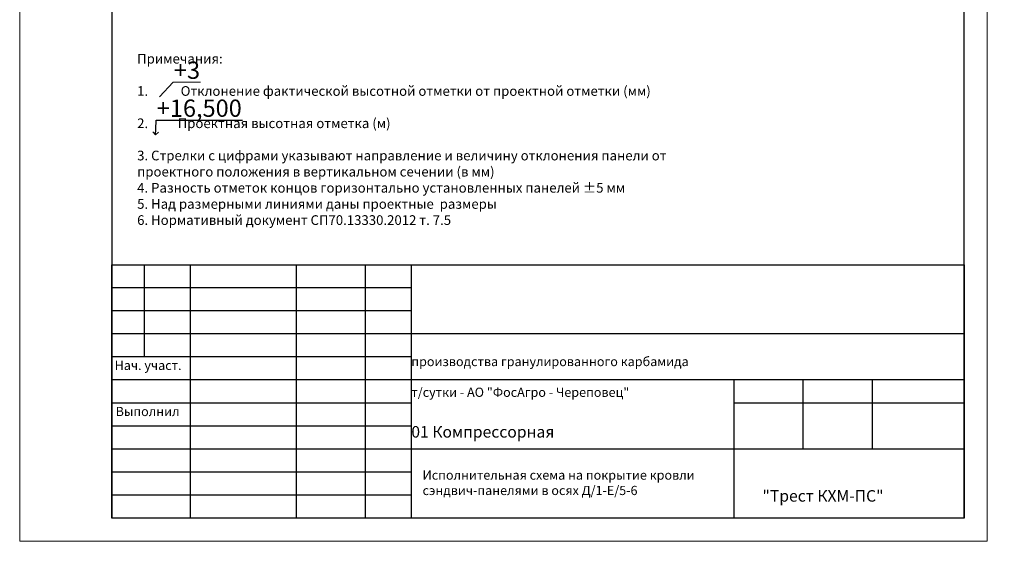
# Model space of a CAD drawing. Units: millimetres. Extents: x 3707 to 1005961, y 1870 to 303106.
# Drawn here: x 59134 to 76230, y 188352 to 197403 of the extents above; entities that cross this region are included whole.
import ezdxf
from ezdxf import colors
from ezdxf.entities.mleader import LeaderData, LeaderLine
from ezdxf.math import Vec2, Vec3

# ---------------------------------------------------------------- set-up
doc = ezdxf.new("R2010")
doc.units = ezdxf.units.MM
doc.linetypes.add('XKITLINE00', pattern=[0])
doc.layers.add('1-DRW-koty_multiodkazy_popisy', color=3, linetype='Continuous')
doc.styles.get("Standard").update_dxf_attribs({"font": 'arial.ttf'})

# ---------------------------------------------------------------- blocks, each defined once
blk = doc.blocks.new('_None')
blk = doc.blocks.new('_Open90')
at = {"color": 0, "linetype": 'ByBlock', "lineweight": -2}
for p, q in [((0, 0), (-1, 0)), ((-0.5, 0.5), (0, 0)), ((0, 0), (-0.5, -0.5))]:
    blk.add_line(p, q, dxfattribs=at)

msp = doc.modelspace()

# ---------------------------------------------------------------- linework, layer by layer
for p, q in [((61293.8, 193148.4), (61293.8, 191551.6)), ((62093.8, 193148.4), (62093.8, 188748.4)), ((63933.8, 193148.4), (63933.8, 188748.4)), ((65133.8, 193148.4), (65133.8, 188748.4)), ((65933.8, 193148.4), (65933.8, 188748.4)), ((65933.8, 192751.6), (60733.8, 192751.6)), ((65933.8, 192351.6), (60733.8, 192351.6)), ((75533.8, 191951.6), (60733.8, 191951.6)), ((65933.8, 191551.6), (60733.8, 191551.6)), ((75533.8, 191151.6), (60733.8, 191151.6)), ((71533.8, 191151.6), (71533.8, 188751.6)), ((72733.8, 191151.6), (72733.8, 189951.6)), ((73933.8, 191151.6), (73933.8, 189951.6)), ((65933.8, 190751.6), (60733.8, 190751.6)), ((75533.8, 190751.6), (71533.8, 190751.6)), ((65933.8, 190351.6), (60733.8, 190351.6)), ((75533.8, 189951.6), (60733.8, 189951.6)), ((65933.8, 189551.6), (60733.8, 189551.6)), ((65933.8, 189151.6), (60733.8, 189151.6))]:
    msp.add_line(p, q)
msp.add_lwpolyline([(60733.8, 193151.6), (75533.8, 193151.6), (75533.8, 188751.6), (60733.8, 188751.6)], close=True)
at = {"layer": '1-DRW-koty_multiodkazy_popisy', "color": 242, "linetype": 'XKITLINE00', "lineweight": 0, "true_color": 0xcd2027}
for p, q in [((59133.8, 188351.6), (59133.8, 212111.6)), ((75933.8, 212111.6), (75933.8, 188351.6)), ((75533.8, 188751.6), (75533.8, 211711.6)), ((75933.8, 188351.6), (59133.8, 188351.6))]:
    msp.add_line(p, q, dxfattribs=at)
at = {"layer": '1-DRW-koty_multiodkazy_popisy', "color": 242, "lineweight": 30, "true_color": 0xcd2027}
for p, q in [((60733.8, 211711.6), (60733.8, 188751.6)), ((75533.8, 188751.6), (75533.8, 211711.6))]:
    msp.add_line(p, q, dxfattribs=at)
at = {"layer": '1-DRW-koty_multiodkazy_popisy', "color": 242, "linetype": 'XKITLINE00', "lineweight": 30, "true_color": 0xcd2027}
msp.add_line((75533.8, 188751.6), (60733.8, 188751.6), dxfattribs=at)

# ---------------------------------------------------------------- texts
at = {"insert": (61173.2, 196810.5), "char_height": 168, "width": 9737.662, "attachment_point": 1}
msp.add_mtext('{\\fISOCPEUR|b0|i1|c204|p34;Примечания:\\P\\P1.           Отклонение фактической высотной отметки от проектной отметки (мм)\\P\\P2.          Проектная высотная отметка (м)\\P\\P3. Стрелки с цифрами указывают направление и величину отклонения панели от проектного положения в вертикальном сечении (в мм)\\P4. Разность отметок концов горизонтально установленных панелей %%P5 мм\\P5. Над размерными линиями даны проектные  размеры\\P6. Нормативный документ СП70.13330.2012 т. 7.5}', dxfattribs=at)
at = {"attachment_point": 1}
for s, width, heights, insert, char_height in [('\\pi4621.3;{\\H0.5x;\\P\\pi1678.9;\\fArial|b0|i1|c204|p34;\\H2x;Установка производства гранулированного карбамида\\P\\pi2404.9;1500 т/сутки - АО "ФосАгро - Череповец"}', 9242.584, [0], (65933.8, 191951.6), 160), ('{\\H0.25x;\\P\\fArial|b0|i1|c204|p34;\\H4x; Нач. участ.}', 1700, [0], (60733.8, 191551.6), 160), ('{\\H0.25x;\\P\\fArial|b0|i1|c204|p34;\\H4x;Выполнил}', 1700, [0], (60799.4, 190751.6), 160), ('\\pi2600;{\\fArial|b0|i1|c204|p34;\\H0.4x;\\P\\H2.5x;\\P\\pi1161.5;SO 01 Компрессорная}', 5200, [0], (65933.8, 191151.6), 200), ('{\\fArial|b0|i1|c204|p34;\\H0.8x;Исполнительная схема на покрытие кровли сэндвич-панелями в осях Д/1-Е/5-6}', 5403.839, [0], (66128.6, 189580.8), 200), ('\\pi1583.8;{\\fArial|b0|i1|c204|p34;\\H0.4x;\\P\\P\\P\\pi116.01;\\H2.5x;ООО "Трест КХМ-ПС"}', 3167.626, [1406.9], (72029.7, 189973.1), 200)]:
    msp.add_mtext_dynamic_manual_height_columns(s, width=width, gutter_width=1000, heights=heights, dxfattribs=dict(at, insert=insert, char_height=char_height))

# ---------------------------------------------------------------- leaders
at = {"lineweight": 9}
ml = msp.add_multileader_mtext('Standard', dxfattribs=at)
ml.set_content('+3', color=256)
ml.set_leader_properties(lineweight=9)
ml.set_arrow_properties(name='NONE')
ml.build(insert=Vec2(0, 0))
ml.multileader.update_dxf_attribs({"text_left_attachment_type": 6, "text_right_attachment_type": 6, "dogleg_length": 10, "arrow_head_size": 150})
ctx = ml.context
ctx.base_point, ctx.char_height, ctx.arrow_head_size, ctx.landing_gap_size, ctx.plane_origin = Vec3(61808.8, 196317.6), 300, 150, 3, Vec3(61563.3, 196062.3)
ctx.left_attachment, ctx.right_attachment = 6, 6
notes = []
notes.append((ctx, [(0, (1, 1, 0), (61798.8, 196317.6), (1, 0), 10, [(0, [(61563.3, 196062.3)], 0, [])])]))
ctx.mtext.insert, ctx.mtext.flow_direction = Vec3(61811.8, 196677.6), 5
ml = msp.add_multileader_mtext('Standard', dxfattribs=at)
ml.set_content('+16,500', color=256)
ml.set_leader_properties()
ml.set_arrow_properties(name='OPEN90')
ml.build(insert=Vec2(0, 0))
ml.multileader.update_dxf_attribs({"text_left_attachment_type": 6, "text_right_attachment_type": 6, "dogleg_length": 10, "arrow_head_size": 100})
ctx = ml.context
ctx.base_point, ctx.char_height, ctx.arrow_head_size, ctx.landing_gap_size, ctx.plane_origin = Vec3(61510.6, 195657.8), 300, 100, 3, Vec3(61492.6, 195403.5)
ctx.left_attachment, ctx.right_attachment = 6, 6
notes.append((ctx, [(0, (1, 1, 0), (61500.6, 195657.8), (1, 0), 10, [(0, [(61492.6, 195403.5)], 0, [])])]))
ctx.mtext.insert, ctx.mtext.flow_direction = Vec3(61513.6, 196017.8), 5
for ctx, leaders in notes:
    for number, flags, end, landing, length, lines in leaders:
        leader = LeaderData()
        leader.index, (leader.has_last_leader_line, leader.has_dogleg_vector, leader.attachment_direction) = number, flags
        leader.last_leader_point, leader.dogleg_vector, leader.dogleg_length = Vec3(end), Vec3(landing), length
        for number, points, colour, breaks in lines:
            line = LeaderLine()
            line.index, line.vertices, line.color, line.breaks = number, Vec3.list(points), colors.encode_raw_color(colour), breaks
            leader.lines.append(line)
        ctx.leaders.append(leader)

doc.saveas('drawing.dxf')
